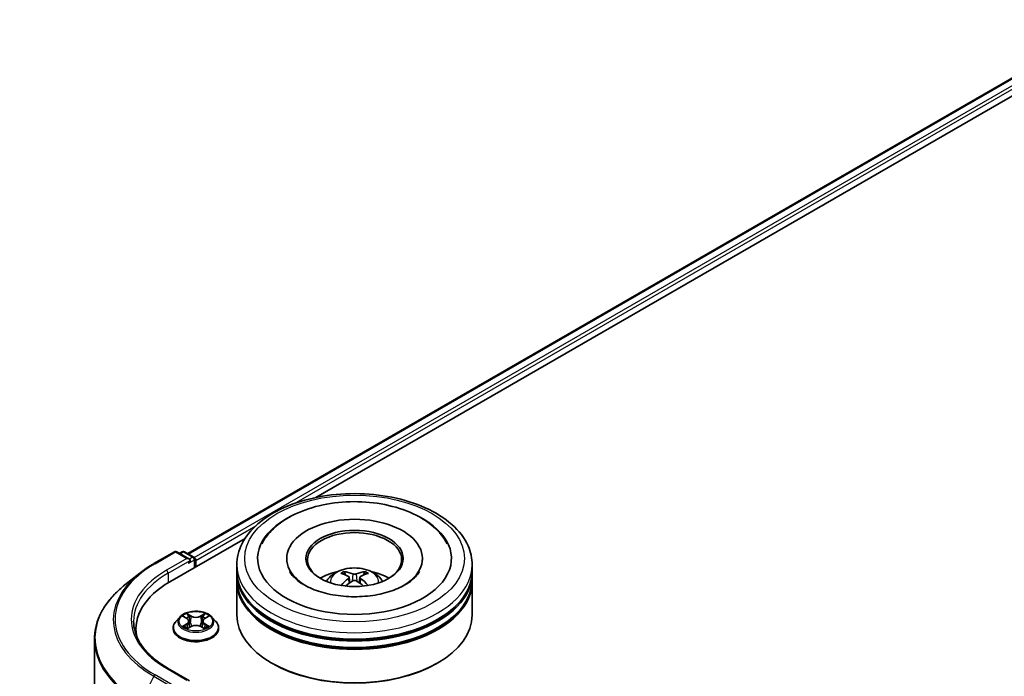
# Model space of a CAD drawing. Units: millimetres. Extents: x 36 to 6743, y 20 to 1284.
# Drawn here: x 275 to 353, y 434 to 486 of the extents above; entities that cross this region are included whole.
import ezdxf

# ---------------------------------------------------------------- set-up
doc = ezdxf.new("R2010")
doc.units = ezdxf.units.MM
doc.header["$LTSCALE"] = 2.5
doc.layers.get('Defpoints').update_dxf_attribs({"lineweight": 25})
for name, color, linetype, lineweight in [('Dimension (ISO)', 7, 'Continuous', 18), ('Visible (ISO)', 7, 'Continuous', 35), ('Visible Narrow (ISO)', 7, 'Continuous', 25)]:
    doc.layers.add(name, color=color, linetype=linetype, lineweight=lineweight)
doc.styles.add('Note Text (TK)', font='MS PGothic.ttf')
doc.dimstyles.new('Default - Method 1b (TK)', dxfattribs={"dimscale": 2.5, "dimtxt": 2.5, "dimasz": 2.5, "dimexe": 1, "dimexo": 1.5, "dimgap": 1, "dimtad": 1, "dimrnd": 1e-08, "dimdsep": 46, "dimtxsty": 'Note Text (TK)', "dimcen": 0.09, "dimdle": 5, "dimclrd": 100, "dimclre": 100, "dimclrt": 7, "dimadec": 1, "dimazin": 1, "dimtfac": 1, "dimtmove": 0, "dimatfit": 3, "dimfxl": 0, "dimtolj": 1, "dimlwd": -1, "dimlwe": -1, "dimarcsym": 0})

# ---------------------------------------------------------------- blocks, each defined once
blk = doc.blocks.new('*D21')
at = {"layer": 'Defpoints', "color": 0, "transparency": 16777216}
for p in [(331.159, 585.259), (372.572, 561.349), (170.424, 494.347)]:
    blk.add_point(p, dxfattribs=at)
at = {"layer": 'Dimension (ISO)', "color": 100, "transparency": 16777216}
for p, q in [((334.909, 583.094), (375.072, 559.906)), ((218.885, 472.618), (367.159, 558.224)), ((174.174, 492.182), (215.973, 468.05))]:
    blk.add_line(p, q, dxfattribs=at)
for points in [[(366.638, 559.126), (367.68, 557.322), (372.572, 561.349)], [(218.365, 473.521), (219.406, 471.716), (213.473, 469.493)]]:
    blk.add_solid(points, dxfattribs=at)
at = {"layer": 'Dimension (ISO)', "color": 7, "transparency": 16777216, "insert": (286.658, 517.578), "char_height": 6.25, "attachment_point": 4, "rotation": 30, "style": 'Note Text (TK)'}
blk.add_mtext('\\A1;{\\Q-30.000;\\W0.816;\\H0.816x;360}', dxfattribs=at)

msp = doc.modelspace()

# ---------------------------------------------------------------- linework, layer by layer
at = {"layer": 'Visible (ISO)'}
for p, q in [((288.1721, 443.7308), (425.1244, 522.8003)), ((298.3801, 448.2038), (425.938, 521.8494)), ((286.7399, 441.4834), (292.7368, 444.9457)), ((285.4709, 442.9367), (287.106, 443.8808)), ((288.2975, 443.3012), (287.2935, 443.8808)), ((287.7251, 443.8806), (287.5095, 443.7561)), ((287.9126, 443.8806), (288.6457, 443.4574)), ((288.7394, 442.6378), (288.7394, 443.295)), ((288.8171, 442.6826), (288.8171, 443.1929)), ((296.0504, 443.346), (296.0504, 443.2235)), ((306.8629, 443.346), (306.8629, 443.2235)), ((292.0816, 442.3254), (292.0816, 442.8357)), ((310.8316, 442.3254), (310.8316, 442.8357)), ((284.3541, 442.1831), (283.1723, 441.2475)), ((292.0816, 441.662), (292.0816, 442.1723)), ((301.027, 441.8549), (301.0756, 441.4013)), ((301.8863, 441.8549), (301.8376, 441.4013)), ((310.8316, 441.662), (310.8316, 442.1723)), ((292.0816, 438.8553), (292.0816, 441.5089)), ((310.8316, 438.8553), (310.8316, 441.5089)), ((287.5353, 438.6815), (287.2253, 438.3356)), ((287.839, 438.7195), (288.1051, 438.5604)), ((289.529, 438.5604), (289.7951, 438.7195)), ((290.0988, 438.6815), (290.4088, 438.3356)), ((284.049, 437.7326), (284.049, 437.2892)), ((287.0046, 437.7836), (287.0046, 437.8044)), ((288.1539, 437.7719), (288.431, 437.9265)), ((288.269, 438.3419), (288.3202, 437.8647)), ((289.2031, 437.9265), (289.4803, 437.7719)), ((289.3652, 438.3419), (289.3139, 437.8647)), ((290.6296, 437.7836), (290.6296, 437.8044)), ((280.7365, 436.9117), (280.7365, 406.4039)), ((288.2975, 433.6053), (286.5685, 434.6035)), ((294.9159, 434.9769), (294.8275, 435.028)), ((307.9973, 434.9769), (308.0857, 435.028))]:
    msp.add_line(p, q, dxfattribs=at)
for centre, start, end in [((287.1998, 443.7184), 60, 120), ((287.8189, 443.7182), 60, 120), ((288.5519, 443.295), 0, 60)]:
    msp.add_arc(centre, 0.1875, start, end, dxfattribs=at)
for centre, major_axis, ratio, start_param, end_param in [((301.4566, 443.346), (7.7188, 0), 0.5773503, 2.2877064, 7.1370716), ((301.4566, 443.346), (5.4063, 0), 0.5773503, 5.4710656, 10.2368977), ((301.4566, 443.244), (-3.75, 0), 0.5773503, 2.3727253, 7.0520527), ((288.11, 443.1929), (0.2652, 0), 0.5773503, 0, 1.5707963), ((288.2425, 443.1164), (-0.0938, -0.1624), 0.5773503, 0.7853982, 2.3561945), ((288.6845, 443.2695), (-0.0938, 0.1624), 0.5773503, 3.9269908, 5.4164216), ((301.4566, 442.3254), (-9.375, 0), 0.5773503, 0, 3.1415927), ((301.4566, 442.1723), (9.375, 0), 0.5773503, 3.12745, 6.2973279), ((301.4566, 441.5089), (9.375, 0), 0.5773503, 3.12745, 6.2973279), ((301.4566, 441.662), (-9.375, 0), 0.5773503, 0, 3.1415927), ((301.4566, 440.2842), (-3.75, 0), 0.5773503, 5.0762837, 5.5305884), ((301.5215, 438.5891), (2.1333, -3.4562), 0.4946241, 2.4477608, 2.6867451), ((301.5215, 438.5215), (-1.588, -3.7382), 0.5952629, 3.9628231, 4.1931334), ((301.3981, 438.5179), (-1.9108, 3.584), 0.654173, 5.6260122, 5.8649965), ((301.3981, 438.5928), (2.4294, 3.2549), 0.5535342, 0.9593188, 1.1511249), ((301.5151, 438.5179), (-1.9108, -3.584), 0.654173, 3.5597815, 3.7987657), ((301.5151, 438.5928), (2.4294, -3.2549), 0.5535342, 1.9904677, 2.1822739), ((301.3917, 438.5891), (2.1333, 3.4562), 0.4946241, 0.4548476, 0.6938319), ((301.3917, 438.5215), (-1.588, 3.7382), 0.5952629, 5.2316446, 5.4619549), ((301.4566, 440.2842), (-3.75, 0), 0.5773503, 3.8941895, 4.3484943), ((293.2365, 437.7326), (-9.1875, 0), 0.5773503, 5.4977871, 6.3952101), ((301.4566, 442.1723), (-9.25, 0), 0.5773503, 0.478284, 2.6633086), ((301.4566, 438.8553), (9.375, 0), 0.5773503, 3.1415927, 6.2831853), ((301.4566, 441.5089), (-9.25, 0), 0.5773503, 0.478284, 2.6633086), ((293.2365, 436.712), (-9.375, 0), 0.5773503, 6.0825558, 6.1302195), ((301.4566, 438.7532), (9.25, 0), 0.5773503, 3.9269908, 5.4977871)]:
    msp.add_ellipse(centre, major_axis=major_axis, ratio=ratio, start_param=start_param, end_param=end_param, dxfattribs=at)
msp.add_ellipse((301.4566, 443.346), major_axis=(3.875, 0), ratio=0.5773503, dxfattribs=at)
for points, knots in [([(292.0816, 442.8357), (292.0816, 443.4156), (292.2269, 443.9935), (292.7883, 445.1056), (293.2197, 445.6352), (294.3444, 446.6117), (295.0565, 447.05), (296.674, 447.7699), (297.5819, 448.0493), (299.4916, 448.4213), (300.4926, 448.5148), (302.4912, 448.5102), (303.4884, 448.4126), (305.3863, 448.034), (306.2864, 447.7528), (307.9033, 447.0251), (308.6194, 446.5779), (309.7785, 445.5506), (310.2261, 444.9704), (310.7186, 443.8589), (310.8316, 443.3479), (310.8316, 442.8357)], [5.4977871, 5.4977871, 5.4977871, 5.4977871, 5.7813922, 5.7813922, 6.0845916, 6.0845916, 6.4118539, 6.4118539, 6.7431319, 6.7431319, 7.0726004, 7.0726004, 7.4012185, 7.4012185, 7.7307232, 7.7307232, 8.0620184, 8.0620184, 8.3888941, 8.3888941, 8.6393798, 8.6393798, 8.6393798, 8.6393798]), ([(294.0706, 444.5179), (294.2673, 444.8921), (294.5232, 445.2354), (295.2749, 446.0152), (295.8261, 446.4108), (297.1112, 447.0891), (297.8572, 447.3607), (299.4349, 447.739), (300.266, 447.8461), (301.9332, 447.8929), (302.7689, 447.8338), (304.3777, 447.5529), (305.1503, 447.3307), (306.5659, 446.7253), (307.2083, 446.341), (308.1962, 445.4811), (308.5741, 445.0286), (308.8426, 444.5179)], [2.6509041, 2.6509041, 2.6509041, 2.6509041, 2.8640704, 2.8640704, 3.1863273, 3.1863273, 3.5333994, 3.5333994, 3.8784321, 3.8784321, 4.2206826, 4.2206826, 4.5645366, 4.5645366, 4.9121077, 4.9121077, 5.2030776, 5.2030776, 5.2030776, 5.2030776]), ([(284.3541, 442.1831), (284.4219, 442.2367), (284.491, 442.2897), (284.632, 442.3944), (284.7039, 442.446), (284.8503, 442.548), (284.9248, 442.5982), (285.0765, 442.6974), (285.1536, 442.7463), (285.3103, 442.8426), (285.39, 442.89), (285.4709, 442.9367)], [2.98633174, 2.98633174, 2.98633174, 2.98633174, 3.01738392, 3.01738392, 3.0484361, 3.0484361, 3.07948829, 3.07948829, 3.11054047, 3.11054047, 3.14159265, 3.14159265, 3.14159265, 3.14159265]), ([(305.472, 441.2391), (305.1243, 441.0384), (304.7084, 440.856), (303.7707, 440.5576), (303.2467, 440.4432), (302.145, 440.3042), (301.5666, 440.2813), (300.4243, 440.3334), (299.8605, 440.4089), (298.8171, 440.6452), (298.3368, 440.8053), (297.5149, 441.1777), (297.1709, 441.3888), (296.6402, 441.8171), (296.4532, 442.033), (296.3161, 442.2571), (296.299, 442.2873), (296.2834, 442.3169)], [0, 0, 0, 0, 0.2816664, 0.2816664, 0.5702919, 0.5702919, 0.8642759, 0.8642759, 1.1593291, 1.1593291, 1.4508445, 1.4508445, 1.7352514, 1.7352514, 2.0167553, 2.0167553, 2.0614849, 2.0614849, 2.0614849, 2.0614849]), ([(299.2199, 441.5191), (299.2895, 441.6394), (299.3716, 441.746), (299.61, 441.9982), (299.7781, 442.1217), (300.1771, 442.3469), (300.4142, 442.4348), (300.9161, 442.5569), (301.1819, 442.5875), (301.7108, 442.5888), (301.9737, 442.5602), (302.4861, 442.4402), (302.7357, 442.3487), (303.1907, 442.0889), (303.4004, 441.9241), (303.6157, 441.6432), (303.6563, 441.5831), (303.6933, 441.5191)], [1.1080064, 1.1080064, 1.1080064, 1.1080064, 1.2848512, 1.2848512, 1.5822086, 1.5822086, 1.9574686, 1.9574686, 2.3518935, 2.3518935, 2.7417298, 2.7417298, 3.1359976, 3.1359976, 3.5103035, 3.5103035, 3.6043826, 3.6043826, 3.6043826, 3.6043826]), ([(306.6298, 442.3169), (306.5188, 442.1058), (306.3242, 441.8623), (305.8708, 441.4906), (305.684, 441.3615), (305.472, 441.2391)], [5.79249672, 5.79249672, 5.79249672, 5.79249672, 6.11138992, 6.11138992, 6.28318531, 6.28318531, 6.28318531, 6.28318531]), ([(300.6041, 442.3007), (300.6106, 442.2999), (300.6181, 442.2975), (300.6318, 442.2904), (300.6403, 442.284), (300.6532, 442.2707), (300.66, 442.2615), (300.6684, 442.2462), (300.6718, 442.2379), (300.6741, 442.2302)], [0.014560073, 0.014560073, 0.014560073, 0.014560073, 0.018722682, 0.018722682, 0.023429831, 0.023429831, 0.028069056, 0.028069056, 0.031810177, 0.031810177, 0.031810177, 0.031810177]), ([(300.9746, 441.921), (300.9918, 441.9121), (301.0063, 441.9), (301.0246, 441.8723), (301.0284, 441.8566), (301.0258, 441.8262), (301.0192, 441.8095), (300.9989, 441.7818), (300.9875, 441.7706), (300.9746, 441.7604)], [-0.203600863, -0.203600863, -0.203600863, -0.203600863, -0.191101084, -0.191101084, -0.178601305, -0.178601305, -0.166077191, -0.166077191, -0.156924256, -0.156924256, -0.156924256, -0.156924256]), ([(301.5957, 442.119), (301.5763, 442.1113), (301.5522, 442.1048), (301.5001, 442.0966), (301.4721, 442.0949), (301.42, 442.0961), (301.3925, 442.099), (301.3492, 442.1081), (301.3322, 442.1132), (301.3175, 442.119)], [-0.203600878, -0.203600878, -0.203600878, -0.203600878, -0.191101099, -0.191101099, -0.178601321, -0.178601321, -0.166077206, -0.166077206, -0.156924272, -0.156924272, -0.156924272, -0.156924272]), ([(301.3175, 441.5624), (301.3369, 441.5746), (301.361, 441.5849), (301.4131, 441.5978), (301.4411, 441.6005), (301.4932, 441.5986), (301.5207, 441.594), (301.5641, 441.5796), (301.581, 441.5716), (301.5957, 441.5624)], [-0.203600878, -0.203600878, -0.203600878, -0.203600878, -0.191101099, -0.191101099, -0.178601321, -0.178601321, -0.166077206, -0.166077206, -0.156924272, -0.156924272, -0.156924272, -0.156924272]), ([(301.9386, 441.7604), (301.9214, 441.7738), (301.9069, 441.7896), (301.8886, 441.8221), (301.8848, 441.8388), (301.8874, 441.8685), (301.894, 441.8835), (301.9143, 441.9059), (301.9257, 441.9142), (301.9386, 441.921)], [-0.203600863, -0.203600863, -0.203600863, -0.203600863, -0.191101084, -0.191101084, -0.178601305, -0.178601305, -0.166077191, -0.166077191, -0.156924256, -0.156924256, -0.156924256, -0.156924256]), ([(302.2391, 442.2302), (302.2414, 442.2379), (302.2448, 442.2462), (302.2532, 442.2615), (302.26, 442.2707), (302.2729, 442.284), (302.2814, 442.2904), (302.2951, 442.2975), (302.3026, 442.2999), (302.3091, 442.3007)], [0.042728556, 0.042728556, 0.042728556, 0.042728556, 0.046469677, 0.046469677, 0.051108902, 0.051108902, 0.055816051, 0.055816051, 0.05997866, 0.05997866, 0.05997866, 0.05997866]), ([(283.1723, 441.2475), (282.8612, 441.0013), (282.5763, 440.7431), (282.0638, 440.2067), (281.8361, 439.9284), (281.4421, 439.3557), (281.2757, 439.0612), (281.0079, 438.4607), (280.9063, 438.1546), (280.7706, 437.5362), (280.7365, 437.224), (280.7365, 436.9117)], [3.29685357, 3.29685357, 3.29685357, 3.29685357, 3.42288102, 3.42288102, 3.54890847, 3.54890847, 3.67493592, 3.67493592, 3.80096337, 3.80096337, 3.92699082, 3.92699082, 3.92699082, 3.92699082]), ([(300.3885, 441.1954), (300.3907, 441.196), (300.3928, 441.1965), (300.401, 441.1974), (300.4079, 441.196), (300.4139, 441.1926), (300.4148, 441.1919), (300.4158, 441.1911)], [0.0219671693, 0.0219671693, 0.0219671693, 0.0219671693, 0.0234298311, 0.0234298311, 0.0280690561, 0.0280690561, 0.028985175, 0.028985175, 0.028985175, 0.028985175]), ([(302.4974, 441.1911), (302.4984, 441.1919), (302.4993, 441.1926), (302.5053, 441.196), (302.5122, 441.1974), (302.5204, 441.1965), (302.5225, 441.196), (302.5247, 441.1954)], [0.0455535579, 0.0455535579, 0.0455535579, 0.0455535579, 0.0464696768, 0.0464696768, 0.0511089018, 0.0511089018, 0.0525715636, 0.0525715636, 0.0525715636, 0.0525715636]), ([(290.0988, 438.6815), (290.0221, 438.7671), (289.9247, 438.8421), (289.6949, 438.9714), (289.561, 439.0245), (289.2737, 439.1022), (289.1204, 439.1267), (288.8095, 439.1456), (288.6521, 439.1401), (288.3475, 439.0995), (288.2004, 439.0645), (287.9299, 438.967), (287.8068, 438.9043), (287.6394, 438.7845), (287.5833, 438.7351), (287.5353, 438.6815)], [4.4045574, 4.4045574, 4.4045574, 4.4045574, 4.7255704, 4.7255704, 5.059999, 5.059999, 5.3930764, 5.3930764, 5.7243898, 5.7243898, 6.0561258, 6.0561258, 6.3901037, 6.3901037, 6.5910169, 6.5910169, 6.5910169, 6.5910169]), ([(287.9002, 438.6829), (287.863, 438.7252), (287.8061, 438.7493), (287.7518, 438.7612), (287.7512, 438.7613), (287.7506, 438.7615)], [0.001902216, 0.001902216, 0.001902216, 0.001902216, 0.032055974, 0.032055974, 0.032394303, 0.032394303, 0.032394303, 0.032394303]), ([(287.7506, 438.7615), (287.7511, 438.7613), (287.7517, 438.761), (287.7573, 438.7589), (287.7623, 438.7569), (287.7673, 438.7549)], [-0.0323943032, -0.0323943032, -0.0323943032, -0.0323943032, -0.0320559737, -0.0320559737, -0.0289727583, -0.0289727583, -0.0289727583, -0.0289727583]), ([(288.0975, 438.9591), (288.0973, 438.9593), (288.097, 438.9595), (288.0964, 438.9601), (288.0961, 438.9604), (288.0957, 438.9607)], [-0.00023059908, -0.00023059908, -0.00023059908, -0.00023059908, 0, 0, 0.00033832945, 0.00033832945, 0.00033832945, 0.00033832945]), ([(288.0957, 438.9607), (288.0959, 438.9604), (288.0961, 438.96), (288.0965, 438.9594), (288.0967, 438.9592), (288.0968, 438.9589)], [-0.00033832945, -0.00033832945, -0.00033832945, -0.00033832945, 0, 0, 0.00024151791, 0.00024151791, 0.00024151791, 0.00024151791]), ([(288.269, 438.3419), (288.2671, 438.3589), (288.2632, 438.3757), (288.2515, 438.4086), (288.2437, 438.4246), (288.2245, 438.4554), (288.2132, 438.4702), (288.1874, 438.4985), (288.1729, 438.512), (288.141, 438.5374), (288.1237, 438.5493), (288.1051, 438.5604)], [3.98889417, 3.98889417, 3.98889417, 3.98889417, 4.13010248, 4.13010248, 4.27131078, 4.27131078, 4.41251908, 4.41251908, 4.55372738, 4.55372738, 4.69493569, 4.69493569, 4.69493569, 4.69493569]), ([(289.529, 438.5604), (289.5105, 438.5493), (289.4931, 438.5374), (289.4613, 438.512), (289.4468, 438.4985), (289.4209, 438.4702), (289.4096, 438.4554), (289.3904, 438.4246), (289.3826, 438.4086), (289.3709, 438.3757), (289.367, 438.3589), (289.3652, 438.3419)], [0.01745329, 0.01745329, 0.01745329, 0.01745329, 0.1586616, 0.1586616, 0.2998699, 0.2998699, 0.4410782, 0.4410782, 0.5822865, 0.5822865, 0.72349481, 0.72349481, 0.72349481, 0.72349481]), ([(289.4615, 438.8281), (289.4966, 438.8765), (289.5165, 438.9265), (289.538, 438.96), (289.5382, 438.9604), (289.5384, 438.9607)], [0, 0, 0, 0, 0.032055974, 0.032055974, 0.032394303, 0.032394303, 0.032394303, 0.032394303]), ([(289.5384, 438.9607), (289.5381, 438.9604), (289.5377, 438.9601), (289.5341, 438.9569), (289.5308, 438.9539), (289.5275, 438.9508)], [-0.0323943032, -0.0323943032, -0.0323943032, -0.0323943032, -0.0320559737, -0.0320559737, -0.0289727583, -0.0289727583, -0.0289727583, -0.0289727583]), ([(289.8835, 438.7615), (289.8829, 438.7613), (289.8823, 438.7612), (289.8813, 438.761), (289.8809, 438.7609), (289.8804, 438.7608)], [-0.00033832945, -0.00033832945, -0.00033832945, -0.00033832945, 0, 0, 0.00024151791, 0.00024151791, 0.00024151791, 0.00024151791]), ([(289.8808, 438.7604), (289.8811, 438.7606), (289.8815, 438.7607), (289.8824, 438.761), (289.883, 438.7613), (289.8835, 438.7615)], [-0.00023059908, -0.00023059908, -0.00023059908, -0.00023059908, 0, 0, 0.00033832945, 0.00033832945, 0.00033832945, 0.00033832945]), ([(286.5685, 434.6035), (286.2218, 434.8036), (285.9033, 435.0191), (285.3305, 435.4743), (285.0762, 435.7141), (284.6375, 436.2111), (284.4531, 436.4684), (284.1577, 436.9934), (284.0466, 437.261), (283.8985, 437.8008), (283.8615, 438.0729), (283.8615, 438.345)], [1.57079633, 1.57079633, 1.57079633, 1.57079633, 1.72787596, 1.72787596, 1.88495559, 1.88495559, 2.04203522, 2.04203522, 2.19911486, 2.19911486, 2.35619449, 2.35619449, 2.35619449, 2.35619449]), ([(287.2253, 438.3356), (287.1974, 438.3045), (287.1717, 438.2723), (287.1255, 438.2058), (287.1049, 438.1716), (287.0691, 438.1016), (287.054, 438.0656), (287.0295, 437.9925), (287.0202, 437.9553), (287.0077, 437.8802), (287.0046, 437.8423), (287.0046, 437.8044)], [0.30783155, 0.30783155, 0.30783155, 0.30783155, 0.40334487, 0.40334487, 0.4988582, 0.4988582, 0.59437152, 0.59437152, 0.68988484, 0.68988484, 0.78539816, 0.78539816, 0.78539816, 0.78539816]), ([(287.0046, 437.7836), (287.0046, 437.6719), (287.034, 437.5604), (287.1483, 437.3469), (287.2352, 437.2452), (287.4593, 437.0609), (287.5986, 436.979), (287.9135, 436.8452), (288.0893, 436.7936), (288.4591, 436.7255), (288.6529, 436.7091), (289.0393, 436.7127), (289.2318, 436.7328), (289.597, 436.8075), (289.7696, 436.8622), (290.0777, 437.0019), (290.2131, 437.0868), (290.4316, 437.2796), (290.5151, 437.3874), (290.6082, 437.5932), (290.6296, 437.6883), (290.6296, 437.7836)], [0.7853982, 0.7853982, 0.7853982, 0.7853982, 1.0851087, 1.0851087, 1.3975197, 1.3975197, 1.7220128, 1.7220128, 2.0477407, 2.0477407, 2.3724912, 2.3724912, 2.696846, 2.696846, 3.0216801, 3.0216801, 3.3474775, 3.3474775, 3.6713926, 3.6713926, 3.9269908, 3.9269908, 3.9269908, 3.9269908]), ([(287.7534, 437.9295), (287.753, 437.9294), (287.7526, 437.9293), (287.7517, 437.9289), (287.7511, 437.9287), (287.7506, 437.9285)], [-0.00023059908, -0.00023059908, -0.00023059908, -0.00023059908, 0, 0, 0.00033832945, 0.00033832945, 0.00033832945, 0.00033832945]), ([(287.7506, 437.9285), (287.7512, 437.9286), (287.7518, 437.9287), (287.7528, 437.929), (287.7533, 437.9291), (287.7537, 437.9291)], [-0.00033832945, -0.00033832945, -0.00033832945, -0.00033832945, 0, 0, 0.00024151791, 0.00024151791, 0.00024151791, 0.00024151791]), ([(287.9598, 437.9057), (287.9711, 437.8964), (287.9833, 437.8869), (288.0095, 437.8681), (288.0236, 437.8587), (288.0534, 437.8402), (288.0691, 437.831), (288.1023, 437.8131), (288.1197, 437.8043), (288.1485, 437.7908), (288.1593, 437.786), (288.1704, 437.7812)], [1.39332395, 1.39332395, 1.39332395, 1.39332395, 1.46346938, 1.46346938, 1.53361482, 1.53361482, 1.60376025, 1.60376025, 1.67390568, 1.67390568, 1.71478324, 1.71478324, 1.71478324, 1.71478324]), ([(288.1649, 437.7781), (288.1345, 437.78), (288.116, 437.7606), (288.0961, 437.7299), (288.0959, 437.7296), (288.0957, 437.7292)], [0.002431037, 0.002431037, 0.002431037, 0.002431037, 0.032055974, 0.032055974, 0.032394303, 0.032394303, 0.032394303, 0.032394303]), ([(288.0957, 437.7292), (288.0961, 437.7296), (288.0964, 437.7299), (288.1001, 437.7331), (288.1033, 437.7359), (288.1066, 437.7386)], [-0.0323943032, -0.0323943032, -0.0323943032, -0.0323943032, -0.0320559737, -0.0320559737, -0.0289727583, -0.0289727583, -0.0289727583, -0.0289727583]), ([(289.2031, 437.9265), (289.1614, 437.9497), (289.1141, 437.9689), (289.012, 437.9982), (288.9574, 438.0082), (288.8456, 438.0182), (288.7885, 438.0182), (288.6767, 438.0082), (288.6221, 437.9982), (288.5201, 437.9689), (288.4727, 437.9497), (288.431, 437.9265)], [4.7298423, 4.7298423, 4.7298423, 4.7298423, 5.0370202, 5.0370202, 5.3441982, 5.3441982, 5.6513761, 5.6513761, 5.9585541, 5.9585541, 6.265732, 6.265732, 6.265732, 6.265732]), ([(289.4637, 437.7812), (289.4748, 437.786), (289.4857, 437.7908), (289.5144, 437.8043), (289.5318, 437.8131), (289.565, 437.831), (289.5808, 437.8402), (289.6106, 437.8587), (289.6246, 437.8681), (289.6509, 437.8869), (289.6631, 437.8964), (289.6744, 437.9057)], [2.99760574, 2.99760574, 2.99760574, 2.99760574, 3.0384833, 3.0384833, 3.10862873, 3.10862873, 3.17877417, 3.17877417, 3.2489196, 3.2489196, 3.31906503, 3.31906503, 3.31906503, 3.31906503]), ([(289.5366, 437.7308), (289.5369, 437.7306), (289.5371, 437.7304), (289.5377, 437.7299), (289.5381, 437.7296), (289.5384, 437.7292)], [-0.00023059908, -0.00023059908, -0.00023059908, -0.00023059908, 0, 0, 0.00033832945, 0.00033832945, 0.00033832945, 0.00033832945]), ([(289.5384, 437.7292), (289.5382, 437.7296), (289.538, 437.7299), (289.5376, 437.7305), (289.5375, 437.7308), (289.5373, 437.731)], [-0.00033832945, -0.00033832945, -0.00033832945, -0.00033832945, 0, 0, 0.00024151791, 0.00024151791, 0.00024151791, 0.00024151791]), ([(289.7271, 437.9306), (289.764, 437.9375), (289.8246, 437.9409), (289.8823, 437.9287), (289.8829, 437.9286), (289.8835, 437.9285)], [0, 0, 0, 0, 0.032055974, 0.032055974, 0.032394303, 0.032394303, 0.032394303, 0.032394303]), ([(289.8835, 437.9285), (289.883, 437.9287), (289.8824, 437.9289), (289.8769, 437.931), (289.8719, 437.9328), (289.8668, 437.9345)], [-0.0323943032, -0.0323943032, -0.0323943032, -0.0323943032, -0.0320559737, -0.0320559737, -0.0289727583, -0.0289727583, -0.0289727583, -0.0289727583]), ([(290.6296, 437.8044), (290.6296, 437.8423), (290.6264, 437.8802), (290.614, 437.9553), (290.6046, 437.9925), (290.5802, 438.0656), (290.565, 438.1016), (290.5292, 438.1716), (290.5086, 438.2058), (290.4624, 438.2723), (290.4368, 438.3045), (290.4088, 438.3356)], [3.92699082, 3.92699082, 3.92699082, 3.92699082, 4.02250414, 4.02250414, 4.11801746, 4.11801746, 4.21353078, 4.21353078, 4.30904411, 4.30904411, 4.40455743, 4.40455743, 4.40455743, 4.40455743])]:
    msp.add_open_spline(points, degree=3, knots=knots, dxfattribs=at)
for points, weights in [([(300.7312, 442.0353), (300.7037, 442.1291), (300.6741, 442.2302)], [1.08273581125, 1.07755563389, 1.07090462461]), ([(302.2391, 442.2302), (302.2095, 442.1291), (302.182, 442.0353)], [1.07090461894, 1.07755562758, 1.08273580442])]:
    msp.add_rational_spline(points, weights, degree=2, dxfattribs=at)
for points in [[(300.4161, 441.1909), (300.416, 441.191), (300.4159, 441.1911), (300.4158, 441.1912)], [(302.4974, 441.1912), (302.4973, 441.1911), (302.4972, 441.191), (302.4971, 441.1909)], [(287.7673, 438.7549), (287.7916, 438.745), (287.8161, 438.7332), (287.839, 438.7196)], [(289.5275, 438.9508), (289.4966, 438.9219), (289.4651, 438.8862), (289.4299, 438.8519)], [(289.7951, 438.7196), (289.7951, 438.7196), (289.7952, 438.7196), (289.7952, 438.7196)], [(288.1066, 437.7386), (288.1221, 437.7516), (288.1377, 437.7629), (288.1538, 437.772)], [(289.8668, 437.9345), (289.8194, 437.9509), (289.7715, 437.961), (289.7355, 437.9679)]]:
    msp.add_open_spline(points, degree=3, dxfattribs=at)
at = {"layer": 'Visible Narrow (ISO)'}
for p, q in [((288.227, 443.6991), (425.2182, 522.791)), ((288.6876, 443.4244), (425.6864, 522.5207)), ((296.6846, 447.7352), (425.819, 522.291)), ((288.8171, 443.1929), (293.5822, 445.9441)), ((285.5646, 442.9274), (287.1998, 443.8715)), ((288.11, 443.346), (286.4748, 442.4019)), ((286.6074, 442.1723), (288.3751, 443.1929)), ((287.1998, 443.8715), (288.11, 443.346)), ((287.5644, 443.7244), (287.8189, 443.8713)), ((287.8189, 443.8713), (288.5519, 443.4481)), ((288.2425, 442.9633), (288.6845, 443.2184)), ((288.5519, 443.4481), (288.2975, 443.3012)), ((288.6845, 443.2184), (288.6845, 442.6061)), ((286.6074, 442.1723), (286.6074, 441.4052)), ((300.9746, 441.7604), (301.0058, 441.3512)), ((301.3175, 442.119), (301.2776, 441.5372)), ((301.5957, 442.119), (301.6356, 441.5372)), ((301.9386, 441.7604), (301.9074, 441.3512)), ((287.7506, 438.7615), (288.0891, 438.5591)), ((288.4462, 438.7653), (288.0957, 438.9607)), ((288.2042, 438.8519), (288.4246, 438.7291)), ((288.3931, 438.2865), (288.2811, 438.6903)), ((288.4246, 438.7291), (288.3931, 438.2865)), ((289.5384, 438.9607), (289.1879, 438.7653)), ((289.2095, 438.7291), (289.4299, 438.8519)), ((289.2095, 438.7291), (289.2411, 438.2865)), ((289.353, 438.6903), (289.2411, 438.2865)), ((289.5451, 438.5591), (289.8835, 438.7615)), ((288.0891, 438.1309), (287.7506, 437.9285)), ((287.8987, 437.9679), (288.1115, 438.0951)), ((288.0115, 437.867), (287.9892, 437.9029)), ((288.0957, 437.7292), (288.4462, 437.9247)), ((288.1115, 438.0951), (288.1334, 437.7979)), ((288.1353, 437.7721), (288.1354, 437.7719)), ((288.1362, 437.7611), (288.1362, 437.7611)), ((289.1879, 437.9247), (289.5384, 437.7292)), ((289.498, 437.7611), (289.498, 437.7611)), ((289.4988, 437.7721), (289.4988, 437.7719)), ((289.5227, 438.0951), (289.5007, 437.7979)), ((289.5227, 438.0951), (289.7355, 437.9679)), ((289.8835, 437.9285), (289.5451, 438.1309)), ((289.6449, 437.9029), (289.6226, 437.867)), ((286.4748, 434.5942), (288.11, 433.6501)), ((285.4628, 433.9548), (284.4284, 431.9244)), ((285.4628, 433.9548), (287.0979, 433.0107)), ((287.1998, 433.1246), (285.5646, 434.0687))]:
    msp.add_line(p, q, dxfattribs=at)
for centre, major_axis in [((301.4566, 443.346), (-8.75, 0)), ((288.8171, 438.345), (-1.3384, 0))]:
    msp.add_ellipse(centre, major_axis=major_axis, ratio=0.5773503, dxfattribs=at)
for centre, major_axis, ratio, start_param, end_param in [((287.1998, 443.7184), (-0.0938, 0.1624), 0.5773503, 5.4977871, 6.2831853), ((287.1998, 443.7184), (0.0938, 0.1624), 0.5773503, 0, 0.7853982), ((287.8189, 443.7182), (-0.0938, 0.1624), 0.5773503, 5.4977871, 6.2831853), ((287.8189, 443.7182), (0.0938, 0.1624), 0.5773503, 0, 0.7853982), ((288.5519, 443.295), (0.0938, 0.1624), 0.5773503, 0, 0.7853982), ((288.5519, 443.295), (0.0937, -0.1624), 0.5773503, 0.7853982, 2.3561945), ((288.5519, 443.295), (0.1875, 0), 0.5773503, 5.4977871, 6.2831853), ((293.2365, 438.4981), (-10.8497, 0), 0.5773503, 5.4977871, 7.0685835), ((293.2365, 438.4981), (-9.5625, 0), 0.5773503, 5.4977871, 7.0685835), ((285.5646, 442.7743), (-0.0937, 0.1624), 0.5773503, 5.4977871, 6.2831853), ((286.4748, 442.2489), (-0.0938, 0.1624), 0.5773503, 3.9269908, 5.4977871), ((301.4566, 442.8357), (-9.375, 0), 0.5773503, 0, 3.1415927), ((301.4566, 441.4731), (-1.918, 0), 0.5773503, 3.0761472, 6.3486308), ((293.2365, 438.443), (-10.9937, 0), 0.5773503, 5.6530481, 7.0685835), ((293.2365, 438.345), (-9.375, 0), 0.5773503, 5.4977871, 6.2831853), ((301.4566, 441.6653), (-1.3921, 0), 0.5773503, 5.3714845, 5.6240898), ((301.4566, 441.6339), (1.2957, 0), 0.5773503, 2.2191702, 2.4253628), ((301.4566, 441.6339), (1.2957, 0), 0.5773503, 0.7162298, 0.9224224), ((301.4566, 441.6653), (-1.3921, 0), 0.5773503, 3.8006881, 4.0532935), ((293.2365, 437.0097), (-12.4565, 0), 0.5773503, 5.6530481, 7.0685835), ((288.8171, 438.2985), (-1.4432, 0), 0.5773503, 5.8056187, 9.9023446), ((288.8171, 438.345), (-1.2875, 0), 0.5773503, 5.3071026, 5.6884717), ((288.8171, 438.2032), (1.0076, 0), 0.5773503, 2.1762943, 2.4206222), ((288.0891, 438.5336), (0.016, 0.0268), 0.5873385, 0, 0.7942785), ((287.705, 438.345), (0.5339, 0), 0.5773503, 5.5152404, 7.0511302), ((288.1826, 438.8412), (-0.0255, -0.018), 0.1849737, 1.043317, 2.4384992), ((288.1002, 438.7112), (-0.1323, 0.2644), 0.5476269, 4.3686132, 4.9838691), ((288.2595, 438.6796), (-0.0301, -0.0083), 0.2229178, 3.8515805, 5.2070037), ((288.4462, 438.7398), (-0.0152, -0.0273), 0.5671862, 3.9184152, 5.401945), ((288.8171, 438.9637), (0.565, 0), 0.5773503, 3.9444441, 5.4803339), ((288.8171, 438.987), (-0.5339, 0), 0.5773503, 0.8028515, 2.3387412), ((289.1879, 438.7398), (0.0152, -0.0273), 0.5671862, 0.8812403, 2.3647701), ((289.9291, 438.345), (-0.5339, 0), 0.5773503, 5.5152404, 7.0511302), ((289.5339, 438.7112), (0.1323, 0.2644), 0.5476269, 1.2993162, 1.9145721), ((289.3746, 438.6796), (-0.0301, 0.0083), 0.2229178, 4.2177743, 5.5731974), ((288.8171, 438.2032), (1.0076, 0), 0.5773503, 0.7209705, 0.9652983), ((289.4515, 438.8412), (-0.0255, 0.018), 0.1849737, 0.7030935, 2.0982756), ((289.5451, 438.5336), (-0.016, 0.0268), 0.5873385, 5.4889069, 6.2831853), ((288.8171, 438.345), (-1.2875, 0), 0.5773503, 3.7363063, 4.1176753), ((288.8171, 437.86), (-1.7923, 0), 0.5773503, 5.8056187, 9.9023446), ((288.8171, 437.8044), (-1.8125, 0), 0.5773503, 0, 3.1415927), ((288.8171, 437.7836), (1.8125, 0), 0.5773503, 3.1415927, 6.2831853), ((288.8171, 438.345), (1.2875, 0), 0.5773503, 3.7363063, 4.1176753), ((287.9211, 437.9576), (-0.006, -0.0307), 0.7797536, 4.5269049, 5.922087), ((287.8255, 437.7249), (0.0986, 0.2353), 0.7122196, 5.8136023, 6.4288582), ((288.0116, 437.8927), (-0.0266, -0.0165), 0.7297361, 5.1634453, 5.7754826), ((288.0891, 438.1054), (0.016, -0.0268), 0.5873385, 0.8637843, 2.3473142), ((287.705, 438.3217), (0.565, 0), 0.5773503, 5.5152404, 6.3450887), ((288.3714, 438.2758), (-0.0301, -0.0083), 0.2228845, 3.8515738, 5.2026198), ((288.4462, 437.8992), (-0.0152, 0.0273), 0.5671862, 5.5063628, 6.2831853), ((288.8171, 437.703), (0.5339, 0), 0.5773503, 0.8028515, 2.3387412), ((289.1879, 437.8992), (0.0152, 0.0273), 0.5671862, 0, 0.7768225), ((289.2627, 438.2758), (-0.0301, 0.0083), 0.2228845, 4.2221582, 5.5732041), ((289.9291, 438.3217), (-0.565, 0), 0.5773503, 6.221282, 7.0511302), ((289.5451, 438.1054), (-0.016, -0.0268), 0.5873385, 3.9358711, 5.419401), ((288.8171, 438.345), (1.2875, 0), 0.5773503, 5.3071026, 5.6884717), ((289.8087, 437.7249), (-0.0986, 0.2353), 0.7122196, 6.1375124, 6.7527683), ((289.6225, 437.8927), (-0.0266, 0.0165), 0.7297361, 3.6492954, 4.2613326), ((289.7131, 437.9576), (0.006, -0.0307), 0.7797536, 0.3610983, 1.7562804), ((293.2365, 436.9117), (-12.5, 0), 0.5773503, 0, 0.7853982), ((286.4748, 434.4411), (0.0938, 0.1624), 0.5773503, 0, 0.7853982), ((285.5646, 433.9156), (-0.0937, -0.1624), 0.5773503, 3.9269908, 4.8030489)]:
    msp.add_ellipse(centre, major_axis=major_axis, ratio=ratio, start_param=start_param, end_param=end_param, dxfattribs=at)
for points in [[(288.0968, 438.9589), (288.1179, 438.9257), (288.1378, 438.8762), (288.1726, 438.8281)], [(288.2042, 438.8519), (288.1655, 438.8896), (288.1314, 438.929), (288.0975, 438.9591)], [(288.1726, 438.8281), (288.2043, 438.7842), (288.2292, 438.7331), (288.2436, 438.6816)], [(288.2436, 438.6816), (288.2809, 438.547), (288.3182, 438.4124), (288.3556, 438.2778)], [(289.2785, 438.2778), (289.3159, 438.4124), (289.3532, 438.547), (289.3906, 438.6816)], [(289.3906, 438.6816), (289.4049, 438.7331), (289.4298, 438.7842), (289.4615, 438.8281)], [(289.8804, 438.7608), (289.8271, 438.7489), (289.7709, 438.7249), (289.7339, 438.6829)], [(289.7952, 438.7196), (289.8225, 438.7359), (289.852, 438.7494), (289.8808, 438.7604)], [(287.8987, 437.9679), (287.8591, 437.9604), (287.8051, 437.9489), (287.7534, 437.9295)], [(287.7537, 437.9291), (287.8104, 437.9409), (287.8704, 437.9375), (287.907, 437.9306)], [(287.907, 437.9306), (287.9265, 437.9269), (287.9443, 437.9184), (287.9597, 437.9057)], [(288.3556, 438.2778), (288.3871, 438.1643), (288.4237, 438.0529), (288.4677, 437.9452)], [(288.4974, 437.9582), (288.4567, 438.0648), (288.4225, 438.1747), (288.3931, 438.2865)], [(289.2411, 438.2865), (289.2116, 438.1747), (289.1775, 438.0648), (289.1367, 437.9582)], [(289.1665, 437.9452), (289.2104, 438.0529), (289.247, 438.1643), (289.2785, 438.2778)], [(289.5373, 437.731), (289.5178, 437.7609), (289.4993, 437.78), (289.4692, 437.7781)], [(289.4803, 437.772), (289.4996, 437.7612), (289.5182, 437.747), (289.5366, 437.7308)], [(289.6744, 437.9057), (289.6898, 437.9184), (289.7077, 437.9269), (289.7271, 437.9306)]]:
    msp.add_open_spline(points, degree=3, dxfattribs=at)

# ---------------------------------------------------------------- dimensions: what is measured, and where the dimension line sits
at = {"layer": 'Dimension (ISO)', "color": 100, "true_color": 0x00ff3f}
dim = msp.add_linear_dim(base=(372.5718, 561.3493), p1=(170.4244, 494.3474), p2=(331.1586, 585.2592), angle=210, text='{\\Q-30.000;\\W0.816;\\H0.816x;<>}', dimstyle='Default - Method 1b (TK)', override={"dimgap": 1, "dimdec": 2, "dimlfac": 1.949573, "dimtol": 0, "dimlim": 0, "dimtp": 0, "dimtm": 0, "dimtdec": 2, "dimtofl": 0, "dimatfit": 1}, dxfattribs=at)
dim.commit()
dim.dimension.update_dxf_attribs({"geometry": '*D21', "text_midpoint": (293.0223, 515.4213), "dimtype": 160})

doc.saveas('drawing.dxf')
